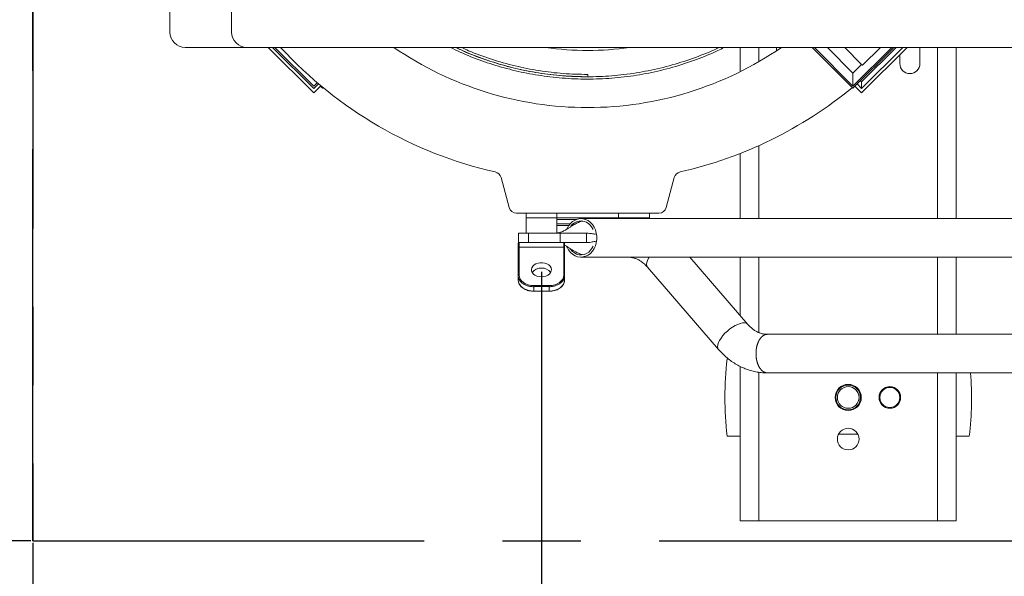
# Model space of a CAD drawing. Extents: x 0 to 420, y 0 to 297.
# Drawn here: x 62 to 94, y 48 to 66 of the extents above; entities that cross this region are included whole.
import ezdxf

# ---------------------------------------------------------------- set-up
doc = ezdxf.new("R2010")
doc.units = 0
doc.header["$MEASUREMENT"] = 0
doc.header["$PDMODE"] = 3
doc.linetypes.add('CENTERX2', pattern=[20.32, 12.7, -2.54, 2.54, -2.54])
doc.linetypes.add('PHANTOM', pattern=[12.7, 6.35, -1.27, 1.27, -1.27, 1.27, -1.27])
doc.layers.get('0').update_dxf_attribs({"linetype": 'CONTINUOUS'})
doc.layers.get('DEFPOINTS').update_dxf_attribs({"linetype": 'CONTINUOUS'})
doc.layers.add('FORMAT', color=7, linetype='CONTINUOUS')
doc.styles.add('SLDTEXTSTYLE0', font='TXT', dxfattribs={"width": 0.605})
doc.dimstyles.new('SLDDIMSTYLE0', dxfattribs={"dimtxt": 3.5, "dimasz": 3.302, "dimexe": 0, "dimexo": 0.0625, "dimgap": 0.875, "dimtad": 1, "dimdec": 0, "dimlfac": 20, "dimrnd": 1e-09, "dimzin": 12, "dimdsep": 46, "dimtxsty": 'SLDTEXTSTYLE0', "dimsah": 1, "dimcen": 0.09, "dimadec": 0, "dimazin": 3, "dimtfac": 1, "dimtdec": 0, "dimtofl": 0, "dimtmove": 0, "dimatfit": 3, "dimfxl": 1, "dimfrac": 2, "dimtolj": 1, "dimtzin": 12, "dimarcsym": 0})

# ---------------------------------------------------------------- blocks, each defined once
blk = doc.blocks.new('*D125')
at = {"layer": 'DEFPOINTS', "color": 0, "lineweight": -3}
for p in [(49.215, 92.371), (62.218, 92.371), (62.218, 49.221)]:
    blk.add_point(p, dxfattribs=at)
at = {"layer": 'FORMAT', "color": 0, "lineweight": -2}
for p, q in [((62.155, 92.371), (49.215, 92.371)), ((49.215, 52.523), (49.215, 89.069)), ((62.155, 49.221), (49.215, 49.221))]:
    blk.add_line(p, q, dxfattribs=at)
at = {"layer": 'FORMAT', "color": 0, "lineweight": -3}
for points in [[(48.665, 89.069), (49.766, 89.069), (49.215, 92.371)], [(48.665, 52.523), (49.766, 52.523), (49.215, 49.221)]]:
    blk.add_solid(points, dxfattribs=at)
at = {"layer": 'FORMAT', "color": 0, "insert": (44.84, 70.796), "char_height": 3.5, "attachment_point": 2, "rotation": 90, "style": 'SLDTEXTSTYLE0'}
blk.add_mtext('\\A1;863', dxfattribs=at)
blk = doc.blocks.new('*D126')
at = {"layer": 'DEFPOINTS', "color": 0, "lineweight": -3}
for p in [(62.218, 49.221), (156.118, 49.221), (156.118, 17.371)]:
    blk.add_point(p, dxfattribs=at)
at = {"layer": 'FORMAT', "color": 0, "lineweight": -2}
for p, q in [((62.218, 49.158), (62.218, 17.371)), ((156.118, 49.158), (156.118, 17.371)), ((65.52, 17.371), (152.816, 17.371))]:
    blk.add_line(p, q, dxfattribs=at)
at = {"layer": 'FORMAT', "color": 0, "lineweight": -3}
for points in [[(65.52, 17.921), (65.52, 16.82), (62.218, 17.371)], [(152.816, 17.921), (152.816, 16.82), (156.118, 17.371)]]:
    blk.add_solid(points, dxfattribs=at)
at = {"layer": 'FORMAT', "color": 0, "insert": (109.168, 21.746), "char_height": 3.5, "attachment_point": 2, "style": 'SLDTEXTSTYLE0'}
blk.add_mtext('\\A1;1878', dxfattribs=at)
blk = doc.blocks.new('*D128')
at = {"layer": 'DEFPOINTS', "color": 0, "lineweight": -3}
for p in [(78.718, 58.012), (109.168, 51.271), (78.718, 24.371)]:
    blk.add_point(p, dxfattribs=at)
at = {"layer": 'FORMAT', "color": 0, "lineweight": -2}
for p, q in [((78.718, 57.949), (78.718, 24.371)), ((109.168, 51.208), (109.168, 24.371)), ((105.866, 24.371), (82.02, 24.371))]:
    blk.add_line(p, q, dxfattribs=at)
at = {"layer": 'FORMAT', "color": 0, "lineweight": -3}
for points in [[(82.02, 24.921), (82.02, 23.82), (78.718, 24.371)], [(105.866, 24.921), (105.866, 23.82), (109.168, 24.371)]]:
    blk.add_solid(points, dxfattribs=at)
at = {"layer": 'FORMAT', "color": 0, "insert": (93.943, 28.746), "char_height": 3.5, "attachment_point": 2, "style": 'SLDTEXTSTYLE0'}
blk.add_mtext('\\A1;609', dxfattribs=at)

msp = doc.modelspace()

# ---------------------------------------------------------------- linework, layer by layer
at = {"color": 7, "linetype": 'CENTERX2'}
for p, q in [((62.218, 49.221), (62.218, 92.371)), ((62.218, 92.371), (62.218, 49.221)), ((62.218, 49.221), (156.118, 49.221)), ((62.218, 49.221), (156.118, 49.221))]:
    msp.add_line(p, q, dxfattribs=at)
at = {"color": 7, "linetype": 'Continuous', "lineweight": 15}
for p, q in [((66.668, 67.671), (66.668, 65.721)), ((68.668, 65.721), (68.668, 67.671)), ((67.168, 65.221), (69.168, 65.221)), ((149.168, 65.221), (69.168, 65.221)), ((69.857, 65.221), (71.34, 63.753)), ((71.339, 63.894), (69.999, 65.221)), ((70.07, 65.221), (71.339, 63.965)), ((85.168, 64.435), (85.168, 65.221)), ((86.343, 65.221), (86.343, 65.113)), ((88.814, 63.895), (87.502, 65.221)), ((87.994, 65.221), (88.816, 64.39)), ((89.101, 64.672), (88.557, 65.221)), ((90.152, 65.221), (88.814, 63.895)), ((90.578, 65.221), (89.096, 63.753)), ((90.223, 65.221), (89.098, 64.106)), ((89.712, 65.221), (89.129, 64.643)), ((90.993, 64.696), (90.993, 65.221)), ((92.168, 59.671), (92.168, 65.221)), ((90.343, 64.987), (90.343, 64.696)), ((89.101, 64.672), (88.816, 64.39)), ((89.129, 64.643), (89.101, 64.672)), ((80.218, 64.346), (80.218, 64.271)), ((88.814, 63.966), (88.816, 64.39)), ((71.339, 63.965), (71.447, 64.075)), ((71.486, 64.042), (71.339, 63.894)), ((71.34, 63.753), (71.563, 63.978)), ((71.622, 63.895), (71.551, 63.966)), ((71.622, 63.895), (71.64, 63.914)), ((89.096, 63.753), (88.885, 63.966)), ((89.098, 64.106), (89.063, 64.142)), ((89.097, 63.894), (89.098, 64.106)), ((85.168, 59.671), (85.168, 61.784)), ((77.668, 60.031), (77.408, 61.002)), ((83.028, 61.002), (82.768, 60.031)), ((82.526, 59.846), (77.91, 59.846)), ((78.218, 59.846), (78.218, 59.696)), ((79.218, 59.696), (79.218, 59.846)), ((81.218, 59.846), (81.218, 59.696)), ((82.218, 59.696), (82.218, 59.846)), ((78.218, 59.696), (78.218, 59.196)), ((79.218, 59.696), (78.218, 59.696)), ((79.218, 59.196), (79.218, 59.696)), ((79.218, 59.696), (81.218, 59.696)), ((79.605, 59.446), (79.218, 59.446)), ((106.388, 59.671), (80, 59.671)), ((82.218, 59.696), (81.218, 59.696)), ((77.978, 59.196), (77.978, 58.896)), ((77.978, 59.196), (78.298, 59.196)), ((78.298, 59.196), (79.327, 59.196)), ((79.327, 59.196), (80.184, 59.196)), ((77.968, 58.731), (77.968, 58.871)), ((77.978, 58.896), (77.978, 58.891)), ((77.993, 58.896), (77.978, 58.896)), ((77.993, 58.896), (79.443, 58.896)), ((79.443, 58.896), (80.184, 58.896)), ((79.468, 58.871), (79.468, 58.731)), ((77.968, 57.817), (77.968, 58.731)), ((79.468, 58.731), (79.468, 57.817)), ((80, 58.421), (106.388, 58.421)), ((80.547, 58.418), (81.526, 58.418)), ((85.41, 56.242), (83.529, 58.421)), ((85.168, 56.523), (85.168, 58.421)), ((92.168, 55.918), (92.168, 58.421)), ((77.968, 57.676), (77.968, 57.817)), ((79.468, 57.817), (79.468, 57.676)), ((82.16, 58.094), (84.464, 55.425)), ((78.468, 57.315), (78.968, 57.315)), ((129.305, 55.918), (86.044, 55.918)), ((84.775, 55.121), (84.743, 55.121)), ((85.168, 49.871), (85.168, 54.876)), ((86.044, 54.668), (129.305, 54.668)), ((92.168, 49.871), (92.168, 54.668)), ((90.34, 53.855), (90.336, 53.923)), ((84.743, 52.621), (85.168, 52.621)), ((92.168, 52.621), (92.593, 52.621)), ((85.768, 49.871), (85.168, 49.871)), ((85.768, 49.871), (91.568, 49.871)), ((92.168, 49.871), (91.568, 49.871))]:
    msp.add_line(p, q, dxfattribs=at)
at = {"color": 8, "linetype": 'PHANTOM', "lineweight": 0}
for p, q in [((85.768, 65.221), (85.768, 64.758)), ((88.814, 63.966), (87.572, 65.221)), ((90.081, 65.221), (88.814, 63.966)), ((89.097, 63.894), (90.436, 65.221)), ((91.568, 59.671), (91.568, 65.221)), ((88.956, 64.036), (89.097, 63.894)), ((85.768, 62.037), (85.768, 59.671)), ((79.856, 59.646), (79.218, 59.646)), ((79.218, 59.496), (79.643, 59.496)), ((81.718, 59.696), (81.718, 59.671)), ((78.298, 58.896), (78.298, 59.196)), ((79.327, 59.196), (79.327, 58.896)), ((80.184, 58.896), (80.184, 59.196)), ((77.993, 58.896), (77.993, 58.749)), ((79.443, 58.749), (79.443, 58.896)), ((77.993, 58.749), (77.993, 57.835)), ((79.443, 58.749), (77.993, 58.749)), ((79.443, 57.835), (79.443, 58.749)), ((81.493, 58.421), (81.526, 58.418)), ((85.768, 58.421), (85.768, 55.976)), ((91.568, 55.918), (91.568, 58.421)), ((78.468, 57.499), (78.968, 57.499)), ((78.468, 57.499), (78.468, 57.464)), ((78.968, 57.499), (78.968, 57.464)), ((78.968, 57.464), (78.468, 57.464)), ((78.468, 57.464), (78.468, 57.322)), ((78.468, 57.322), (78.968, 57.322)), ((78.468, 57.322), (78.468, 57.315)), ((78.968, 57.322), (78.968, 57.464)), ((78.968, 57.322), (78.968, 57.315)), ((85.768, 54.689), (85.768, 49.871)), ((91.568, 49.871), (91.568, 54.668)), ((88.978, 52.683), (88.358, 52.683))]:
    msp.add_line(p, q, dxfattribs=at)
at = {"color": 7, "linetype": 'Continuous', "lineweight": 15, "flags": 128}
for points in [[(79.544, 58.755), (79.551, 58.741), (79.6, 58.653), (79.66, 58.576), (79.73, 58.513), (79.808, 58.466), (79.892, 58.435), (79.978, 58.421), (80.065, 58.426), (80.151, 58.448), (80.232, 58.487), (80.306, 58.543), (80.372, 58.613), (80.427, 58.696), (80.469, 58.788), (80.498, 58.888), (80.513, 58.993), (80.513, 59.099), (80.498, 59.203), (80.469, 59.303), (80.427, 59.395), (80.372, 59.478), (80.306, 59.548), (80.232, 59.604), (80.151, 59.643), (80.065, 59.665), (79.978, 59.67), (79.892, 59.656), (79.808, 59.625), (79.73, 59.578), (79.66, 59.515), (79.6, 59.438), (79.551, 59.35), (79.544, 59.334)], [(80.396, 59.312), (80.367, 59.369), (80.313, 59.443), (80.25, 59.505), (80.178, 59.551), (80.101, 59.582), (80.02, 59.595), (79.939, 59.591), (79.86, 59.569), (79.785, 59.53), (79.718, 59.476), (79.661, 59.41)], [(79.651, 58.695), (79.659, 58.684), (79.718, 58.615), (79.785, 58.561), (79.86, 58.522), (79.939, 58.5), (80.02, 58.496), (80.101, 58.509), (80.178, 58.54), (80.25, 58.586), (80.313, 58.648), (80.367, 58.722), (80.395, 58.776)], [(78.718, 57.782), (78.793, 57.788), (78.864, 57.806), (78.927, 57.836), (78.979, 57.874), (79.016, 57.921), (79.038, 57.972), (79.042, 58.025), (79.029, 58.078), (78.999, 58.127), (78.954, 58.169), (78.896, 58.204), (78.829, 58.228), (78.756, 58.24), (78.68, 58.24), (78.607, 58.228), (78.539, 58.204), (78.481, 58.169), (78.436, 58.127), (78.407, 58.078), (78.393, 58.025), (78.398, 57.972), (78.419, 57.921), (78.457, 57.874), (78.509, 57.836), (78.572, 57.806), (78.643, 57.788), (78.718, 57.782)], [(80.514, 58.421), (80.532, 58.419), (80.547, 58.418)]]:
    msp.add_lwpolyline(points, dxfattribs=at)
at = {"color": 8, "linetype": 'PHANTOM', "lineweight": 0, "flags": 128}
for points in [[(82.21, 58.421), (82.192, 58.39), (82.157, 58.317), (82.136, 58.249), (82.129, 58.189), (82.136, 58.137), (82.158, 58.096), (82.16, 58.094)], [(77.993, 57.835), (78.002, 57.769), (78.029, 57.706), (78.073, 57.648), (78.132, 57.597), (78.204, 57.556), (78.286, 57.525), (78.375, 57.505), (78.468, 57.499)], [(78.968, 57.499), (79.061, 57.505), (79.15, 57.525), (79.232, 57.556), (79.304, 57.597), (79.363, 57.648), (79.407, 57.706), (79.434, 57.769), (79.443, 57.835)], [(77.968, 57.676), (77.977, 57.607), (78.006, 57.54), (78.052, 57.479), (78.114, 57.426), (78.19, 57.382), (78.277, 57.349), (78.37, 57.329), (78.468, 57.322)], [(78.968, 57.322), (79.065, 57.329), (79.159, 57.349), (79.246, 57.382), (79.321, 57.426), (79.384, 57.479), (79.43, 57.54), (79.458, 57.607), (79.468, 57.676)], [(85.083, 56.242), (85, 56.202), (84.914, 56.152), (84.83, 56.092), (84.748, 56.024), (84.671, 55.952), (84.603, 55.876), (84.544, 55.798), (84.496, 55.722), (84.461, 55.649), (84.439, 55.581), (84.432, 55.521), (84.44, 55.469), (84.461, 55.428), (84.464, 55.425)], [(85.41, 56.242), (85.396, 56.256), (85.354, 56.279), (85.3, 56.289), (85.236, 56.287), (85.163, 56.271), (85.083, 56.242)]]:
    msp.add_lwpolyline(points, dxfattribs=at)
at = {"color": 7, "linetype": 'Continuous', "lineweight": 15}
for centre, radius in [((88.668, 53.871), 0.425), ((88.668, 53.871), 0.4), ((88.668, 53.871), 0.35), ((90.018, 53.871), 0.35), ((90.018, 53.871), 0.325), ((88.668, 52.521), 0.35)]:
    msp.add_circle(centre, radius, dxfattribs=at)
for centre, radius, start, end in [((67.168, 65.721), 0.5, 180, 270), ((69.168, 65.721), 0.5, 180, 270), ((80.218, 74.371), 13.525, 222.5727, 257.2015), ((80.218, 74.371), 11.1, 235.52, 270), ((80.218, 74.371), 9.25, 261.5675, 278.4325), ((80.218, 74.371), 11.1, 270, 304.48), ((90.668, 64.696), 0.325, 180, 360), ((80.218, 74.371), 13.525, 282.7985, 309.3626), ((77.166, 60.938), 0.25, 15, 77.2015), ((83.269, 60.938), 0.25, 102.7985, 165), ((77.91, 60.096), 0.25, 195, 270), ((82.526, 60.096), 0.25, 270, 345), ((82.168, 59.646), 0.05, 30, 90), ((77.993, 58.871), 0.025, 90, 180), ((79.443, 58.871), 0.025, 0, 90), ((78.269, 57.829), 0.301, 182.264, 229.7578), ((78.692, 57.73), 0.335, 85.5971, 144.8817), ((78.744, 57.73), 0.335, 35.1183, 94.4029), ((79.17, 57.828), 0.298, 313.0025, 357.91), ((95.122, 53.871), 10.454, 173.1327, 186.8673), ((82.214, 53.871), 10.454, 353.1327, 4.3751)]:
    msp.add_arc(centre, radius, start, end, dxfattribs=at)
at = {"color": 8, "linetype": 'PHANTOM', "lineweight": 0}
for centre, radius, start, end in [((77.99, 58.727), 0.0223, 81.9505, 168.5782), ((79.446, 58.727), 0.0223, 11.4218, 98.0495), ((77.99, 57.813), 0.0223, 81.9505, 168.5782), ((79.446, 57.813), 0.0223, 11.4218, 98.0495), ((78.448, 58.046), 0.583, 230.0818, 271.9193), ((78.986, 58.048), 0.585, 268.2691, 311.5232)]:
    msp.add_arc(centre, radius, start, end, dxfattribs=at)
at = {"color": 7, "linetype": 'Continuous', "lineweight": 15}
for points, knots in [([(84.644, 65.221), (84.577, 65.186), (84.285, 65.036), (83.73, 64.817), (82.981, 64.569), (82.198, 64.381), (81.403, 64.255), (80.601, 64.192), (79.796, 64.193), (79.008, 64.256), (78.243, 64.377), (77.504, 64.55), (76.781, 64.781), (76.201, 65.004), (75.872, 65.169), (75.77, 65.221)], [0, 0, 0, 0, 0.0245188, 0.1070285, 0.1945425, 0.2820657, 0.3695969, 0.4571355, 0.5446838, 0.6322387, 0.7148012, 0.7973711, 0.8799472, 0.9625321, 1, 1, 1, 1]), ([(84.477, 65.221), (84.455, 65.209), (84.21, 65.085), (83.704, 64.889), (82.961, 64.641), (82.184, 64.455), (81.395, 64.33), (80.598, 64.267), (79.799, 64.268), (79.017, 64.33), (78.258, 64.45), (77.524, 64.622), (76.807, 64.852), (76.278, 65.053), (75.997, 65.193), (75.94, 65.221)], [0, 0, 0, 0, 0.008356, 0.093704, 0.18423, 0.274765, 0.365308, 0.45586, 0.54642, 0.636989, 0.722392, 0.807803, 0.893222, 0.978649, 1, 1, 1, 1]), ([(80.218, 64.271), (79.952, 64.276), (79.419, 64.288), (78.626, 64.385), (77.841, 64.54), (77.073, 64.76), (76.439, 64.986), (76.073, 65.16), (75.948, 65.221)], [0, 0, 0, 0, 0.181023, 0.362062, 0.54312, 0.724193, 0.905284, 1, 1, 1, 1]), ([(80.218, 64.346), (79.954, 64.351), (79.425, 64.363), (78.637, 64.459), (77.859, 64.612), (77.097, 64.832), (76.517, 65.035), (76.202, 65.184), (76.126, 65.221)], [0, 0, 0, 0, 0.187962, 0.375943, 0.56394, 0.751956, 0.93999, 1, 1, 1, 1]), ([(80.054, 59.587), (80.05, 59.587), (80.016, 59.584), (79.931, 59.555), (79.815, 59.501), (79.704, 59.43), (79.61, 59.367), (79.516, 59.308), (79.403, 59.252), (79.299, 59.214), (79.236, 59.208), (79.218, 59.207)], [0, 0, 0, 0, 0.0118407, 0.1014329, 0.2600434, 0.3901299, 0.4928569, 0.6105185, 0.7557452, 0.9281346, 1, 1, 1, 1]), ([(80.184, 59.196), (80.216, 59.195), (80.282, 59.193), (80.346, 59.183), (80.402, 59.171), (80.448, 59.165), (80.471, 59.161)], [0, 0, 0, 0, 0.245633, 0.493677, 0.744081, 1, 1, 1, 1]), ([(79.468, 58.805), (79.481, 58.798), (79.506, 58.785), (79.559, 58.755), (79.639, 58.705), (79.759, 58.625), (79.889, 58.554), (79.994, 58.512), (80.042, 58.507), (80.053, 58.506)], [0, 0, 0, 0, 0.077946, 0.14377, 0.287254, 0.503345, 0.787712, 0.952405, 1, 1, 1, 1]), ([(80.471, 58.93), (80.456, 58.928), (80.416, 58.923), (80.364, 58.911), (80.297, 58.899), (80.221, 58.897), (80.184, 58.896)], [0, 0, 0, 0, 0.1665321, 0.4170067, 0.7103985, 1, 1, 1, 1]), ([(81.526, 58.418), (81.539, 58.418), (81.587, 58.417), (81.669, 58.406), (81.771, 58.376), (81.871, 58.332), (81.966, 58.274), (82.054, 58.204), (82.118, 58.142), (82.151, 58.103), (82.16, 58.094)], [0, 0, 0, 0, 0.0618524, 0.2243021, 0.3840409, 0.5376817, 0.6849962, 0.8272418, 0.955476, 1, 1, 1, 1]), ([(77.968, 57.676), (77.968, 57.664), (77.97, 57.631), (77.984, 57.577), (78.016, 57.517), (78.048, 57.476), (78.071, 57.457), (78.075, 57.454)], [0, 0, 0, 0, 0.146677, 0.41269, 0.679348, 0.947874, 1, 1, 1, 1]), ([(78.968, 57.315), (78.984, 57.315), (79.029, 57.316), (79.103, 57.326), (79.187, 57.349), (79.264, 57.382), (79.331, 57.425), (79.382, 57.469), (79.403, 57.5), (79.411, 57.512)], [0, 0, 0, 0, 0.086093, 0.24886, 0.411907, 0.575135, 0.738545, 0.901961, 1, 1, 1, 1]), ([(79.411, 57.512), (79.417, 57.519), (79.438, 57.545), (79.457, 57.595), (79.467, 57.643), (79.468, 57.669), (79.468, 57.676)], [0, 0, 0, 0, 0.153158, 0.535037, 0.890513, 1, 1, 1, 1]), ([(78.075, 57.454), (78.09, 57.44), (78.124, 57.41), (78.19, 57.373), (78.268, 57.342), (78.353, 57.323), (78.421, 57.315), (78.459, 57.315), (78.468, 57.315)], [0, 0, 0, 0, 0.1573957, 0.3534005, 0.5499214, 0.7465841, 0.943262, 1, 1, 1, 1]), ([(86.048, 55.918), (86.034, 55.918), (85.987, 55.919), (85.905, 55.93), (85.802, 55.958), (85.703, 56.002), (85.607, 56.06), (85.517, 56.131), (85.451, 56.196), (85.415, 56.236), (85.406, 56.246)], [0, 0, 0, 0, 0.061118, 0.221685, 0.379707, 0.531762, 0.677537, 0.818251, 0.955327, 1, 1, 1, 1]), ([(84.456, 55.434), (84.481, 55.405), (84.549, 55.329), (84.666, 55.214), (84.811, 55.094), (84.963, 54.987), (85.122, 54.895), (85.287, 54.818), (85.456, 54.756), (85.628, 54.71), (85.802, 54.681), (85.945, 54.669), (86.029, 54.668), (86.055, 54.668)], [0, 0, 0, 0, 0.060096, 0.161763, 0.263146, 0.363996, 0.464256, 0.5639, 0.662935, 0.761404, 0.859382, 0.956974, 1, 1, 1, 1])]:
    msp.add_open_spline(points, degree=3, knots=knots, dxfattribs=at)
at = {"color": 8, "linetype": 'PHANTOM', "lineweight": 0}
for points in [[(86.044, 55.918), (86.02, 55.916), (85.972, 55.911), (85.902, 55.874), (85.839, 55.816), (85.783, 55.738), (85.737, 55.642), (85.703, 55.534), (85.681, 55.416), (85.678, 55.334), (85.677, 55.293)], [(85.677, 55.293), (85.678, 55.252), (85.681, 55.17), (85.703, 55.052), (85.737, 54.944), (85.783, 54.848), (85.839, 54.77), (85.902, 54.712), (85.972, 54.675), (86.02, 54.67), (86.044, 54.668)]]:
    msp.add_open_spline(points, degree=3, dxfattribs=at)

# ---------------------------------------------------------------- dimensions: what is measured, and where the dimension line sits
at = {"layer": 'FORMAT'}
for base, p1, p2, angle, picture, middle in [((49.215, 92.371), (62.218, 49.221), (62.218, 92.371), 90, '*D125', (49.215, 70.796)), ((78.718, 24.371), (109.168, 51.271), (78.718, 58.012), 0, '*D128', (93.943, 24.371)), ((156.118, 17.371), (62.218, 49.221), (156.118, 49.221), 0, '*D126', (109.168, 17.371))]:
    dim = msp.add_linear_dim(base=base, p1=p1, p2=p2, angle=angle, dimstyle='SLDDIMSTYLE0', dxfattribs=at)
    dim.commit()
    dim.dimension.update_dxf_attribs({"geometry": picture, "text_midpoint": middle, "dimtype": 160})

doc.saveas('drawing.dxf')
